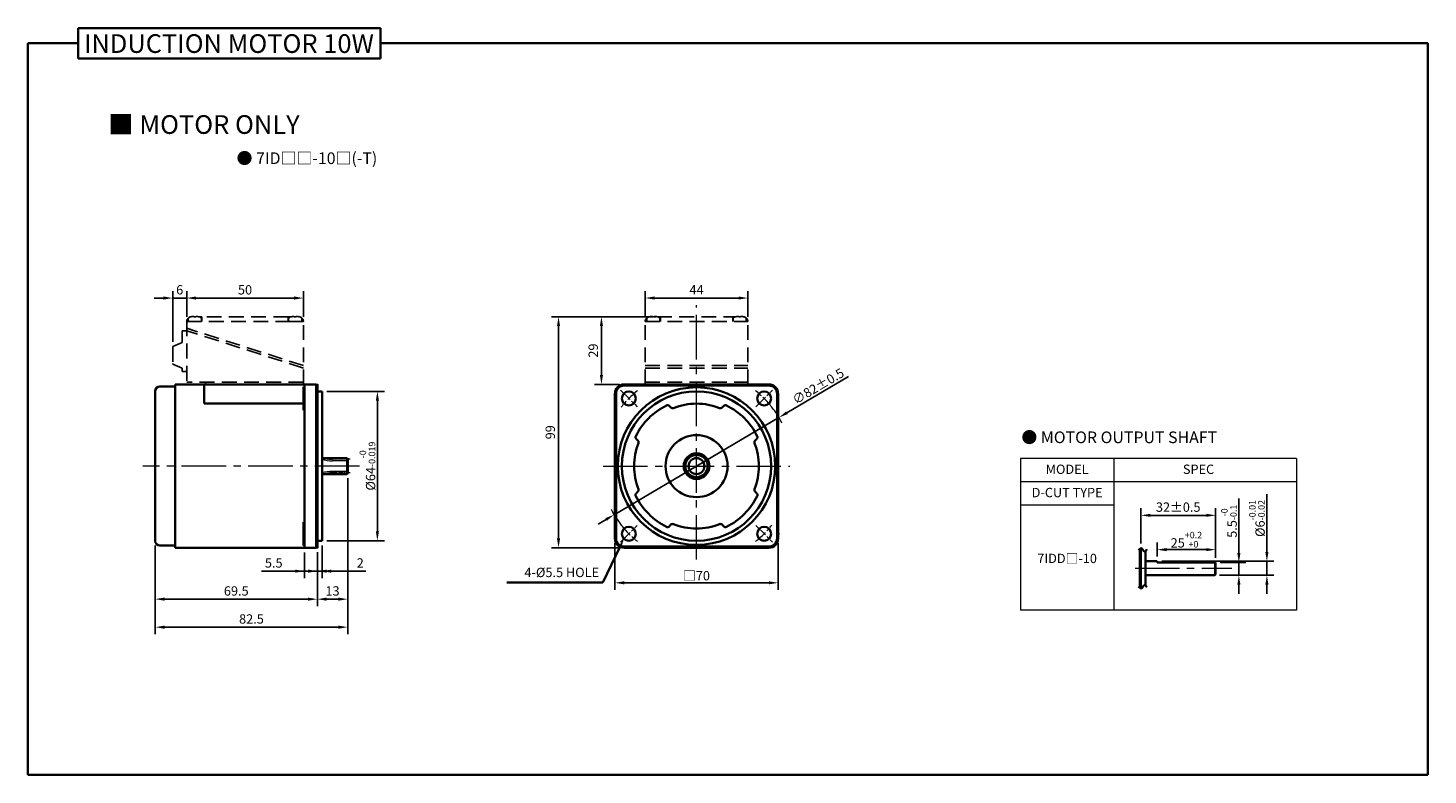
# Model space of a CAD drawing. Units: millimetres. Extents: x -1148 to -548, y -84 to 552.
# Drawn here: x -1148 to -548, y 232 to 552 of the extents above; entities that cross this region are included whole.
import ezdxf

# ---------------------------------------------------------------- set-up
doc = ezdxf.new("R2010")
doc.units = ezdxf.units.MM
doc.linetypes.add('CENTER2', pattern=[28.575, 19.05, -3.175, 3.175, -3.175])
doc.linetypes.add('HIDDEN2', pattern=[4.7625, 3.175, -1.5875])
for name, color, linetype, lineweight in [('DKM1_SOLIDLINE', 1, 'Continuous', 18), ('DKM2_OUTLINE', 3, 'Continuous', 35), ('DKM3_CENTER', 1, 'CENTER2', 18), ('DKM4_HIDDEN', 2, 'HIDDEN2', 25), ('DKM5_DIM_LINE', 1, 'Continuous', 18), ('DKM7_TEXT', 2, 'Continuous', 18)]:
    doc.layers.add(name, color=color, linetype=linetype, lineweight=lineweight)
doc.styles.get("Standard").update_dxf_attribs({"font": 'romans.shx', "bigfont": 'whgtxt.shx'})
doc.dimstyles.new('DKM-A2', dxfattribs={"dimtxt": 4, "dimasz": 4, "dimexe": 3, "dimexo": 2, "dimgap": 1, "dimtad": 1, "dimdsep": 46, "dimtxsty": 'Standard', "dimcen": 0, "dimclrd": 1, "dimclre": 1, "dimclrt": 2, "dimazin": 2, "dimtfac": 1, "dimtmove": 0, "dimatfit": 3, "dimfxl": 0, "dimarcsym": 0})

# ---------------------------------------------------------------- blocks, each defined once
blk = doc.blocks.new('*D117')
at = {"layer": 'Defpoints', "color": 0}
for p in [(-1030.23, 436.51), (-1080.23, 426.51), (-1030.23, 426.51)]:
    blk.add_point(p, dxfattribs=at)
at = {"layer": 'DKM5_DIM_LINE', "color": 1, "lineweight": -2}
for p, q in [((-1080.23, 428.51), (-1080.23, 439.51)), ((-1030.23, 428.51), (-1030.23, 439.51)), ((-1076.23, 436.51), (-1034.23, 436.51))]:
    blk.add_line(p, q, dxfattribs=at)
at = {"layer": 'DKM5_DIM_LINE', "color": 1}
for points in [[(-1076.23, 437.18), (-1076.23, 435.84), (-1080.23, 436.51)], [(-1034.23, 437.18), (-1034.23, 435.84), (-1030.23, 436.51)]]:
    blk.add_solid(points, dxfattribs=at)
at = {"layer": 'DKM5_DIM_LINE', "color": 2, "insert": (-1055.23, 439.51), "char_height": 4, "attachment_point": 5}
blk.add_mtext('50', dxfattribs=at)
blk = doc.blocks.new('*D128')
at = {"layer": 'Defpoints', "color": 0}
for p in [(-1086.23, 436.51), (-1080.23, 426.51), (-1086.23, 415.81)]:
    blk.add_point(p, dxfattribs=at)
at = {"layer": 'DKM5_DIM_LINE', "color": 1, "lineweight": -2}
for p, q in [((-1086.23, 417.81), (-1086.23, 439.51)), ((-1080.23, 428.51), (-1080.23, 439.51)), ((-1090.23, 436.51), (-1094.23, 436.51)), ((-1080.23, 436.51), (-1086.23, 436.51)), ((-1076.23, 436.51), (-1072.23, 436.51))]:
    blk.add_line(p, q, dxfattribs=at)
at = {"layer": 'DKM5_DIM_LINE', "color": 1}
for points in [[(-1090.23, 437.18), (-1090.23, 435.84), (-1086.23, 436.51)], [(-1076.23, 437.18), (-1076.23, 435.84), (-1080.23, 436.51)]]:
    blk.add_solid(points, dxfattribs=at)
at = {"layer": 'DKM5_DIM_LINE', "color": 2, "insert": (-1083.23, 439.51), "char_height": 4, "attachment_point": 5}
blk.add_mtext('6', dxfattribs=at)
blk = doc.blocks.new('*D118')
at = {"layer": 'Defpoints', "color": 0}
for p in [(-839.74, 436.51), (-883.74, 426.51), (-839.74, 426.51)]:
    blk.add_point(p, dxfattribs=at)
at = {"layer": 'DKM5_DIM_LINE', "color": 1, "lineweight": -2}
for p, q in [((-883.74, 428.51), (-883.74, 439.51)), ((-839.74, 428.51), (-839.74, 439.51)), ((-879.74, 436.51), (-843.74, 436.51))]:
    blk.add_line(p, q, dxfattribs=at)
at = {"layer": 'DKM5_DIM_LINE', "color": 1}
for points in [[(-879.74, 437.18), (-879.74, 435.84), (-883.74, 436.51)], [(-843.74, 437.18), (-843.74, 435.84), (-839.74, 436.51)]]:
    blk.add_solid(points, dxfattribs=at)
at = {"layer": 'DKM5_DIM_LINE', "color": 2, "insert": (-861.74, 439.51), "char_height": 4, "attachment_point": 5}
blk.add_mtext('44', dxfattribs=at)
blk = doc.blocks.new('*D119')
at = {"layer": 'Defpoints', "color": 0}
for p in [(-902.49, 428.51), (-877.24, 428.51), (-892.74, 399.51)]:
    blk.add_point(p, dxfattribs=at)
at = {"layer": 'DKM5_DIM_LINE', "color": 1, "lineweight": -2}
for p, q in [((-879.24, 428.51), (-905.49, 428.51)), ((-902.49, 403.51), (-902.49, 424.51)), ((-894.74, 399.51), (-905.49, 399.51))]:
    blk.add_line(p, q, dxfattribs=at)
at = {"layer": 'DKM5_DIM_LINE', "color": 1}
for points in [[(-903.15, 424.51), (-901.82, 424.51), (-902.49, 428.51)], [(-903.15, 403.51), (-901.82, 403.51), (-902.49, 399.51)]]:
    blk.add_solid(points, dxfattribs=at)
at = {"layer": 'DKM5_DIM_LINE', "color": 2, "insert": (-905.49, 414.01), "char_height": 4, "attachment_point": 5, "rotation": 90}
blk.add_mtext('29', dxfattribs=at)
blk = doc.blocks.new('*D120')
at = {"layer": 'Defpoints', "color": 0}
for p in [(-826.42, 385.33), (-897.05, 343.69)]:
    blk.add_point(p, dxfattribs=at)
at = {"layer": 'DKM5_DIM_LINE', "color": 1, "lineweight": -2}
for p, q in [((-796.64, 402.89), (-822.97, 387.36)), ((-897.05, 343.69), (-826.42, 385.33)), ((-900.5, 341.65), (-903.95, 339.62))]:
    blk.add_line(p, q, dxfattribs=at)
at = {"layer": 'DKM5_DIM_LINE', "color": 1}
for points in [[(-823.31, 387.94), (-822.63, 386.79), (-826.42, 385.33)], [(-900.84, 342.23), (-900.16, 341.08), (-897.05, 343.69)]]:
    blk.add_solid(points, dxfattribs=at)
at = {"layer": 'DKM5_DIM_LINE', "color": 2, "insert": (-809.6, 398.73), "char_height": 4, "attachment_point": 5, "rotation": 30.52288}
blk.add_mtext('∅82{\\Fromans|c129;%%P}0.5', dxfattribs=at)
blk = doc.blocks.new('*D121')
at = {"layer": 'Defpoints', "color": 0}
for p in [(-896.74, 333.51), (-826.74, 333.51), (-826.74, 314.51)]:
    blk.add_point(p, dxfattribs=at)
at = {"layer": 'DKM5_DIM_LINE', "color": 1, "lineweight": -2}
for p, q in [((-896.74, 331.51), (-896.74, 311.51)), ((-826.74, 331.51), (-826.74, 311.51)), ((-892.74, 314.51), (-830.74, 314.51))]:
    blk.add_line(p, q, dxfattribs=at)
at = {"layer": 'DKM5_DIM_LINE', "color": 1}
for points in [[(-892.74, 315.18), (-892.74, 313.84), (-896.74, 314.51)], [(-830.74, 315.18), (-830.74, 313.84), (-826.74, 314.51)]]:
    blk.add_solid(points, dxfattribs=at)
at = {"layer": 'DKM5_DIM_LINE', "color": 2, "insert": (-861.74, 317.55), "char_height": 4, "attachment_point": 5}
blk.add_mtext('{\\fGulimChe|b0|i0|c129|p49;□}70', dxfattribs=at)
blk = doc.blocks.new('*D122')
at = {"layer": 'Defpoints', "color": 0}
for p in [(-1029.73, 329.51), (-1024.23, 329.71), (-1029.73, 319.51)]:
    blk.add_point(p, dxfattribs=at)
at = {"layer": 'DKM5_DIM_LINE', "color": 1, "lineweight": -2}
for p, q in [((-1029.73, 327.51), (-1029.73, 316.51)), ((-1024.23, 327.71), (-1024.23, 316.51)), ((-1033.73, 319.51), (-1048.11, 319.51)), ((-1024.23, 319.51), (-1029.73, 319.51)), ((-1020.23, 319.51), (-1016.23, 319.51))]:
    blk.add_line(p, q, dxfattribs=at)
at = {"layer": 'DKM5_DIM_LINE', "color": 1}
for points in [[(-1033.73, 320.18), (-1033.73, 318.84), (-1029.73, 319.51)], [(-1020.23, 320.18), (-1020.23, 318.84), (-1024.23, 319.51)]]:
    blk.add_solid(points, dxfattribs=at)
at = {"layer": 'DKM5_DIM_LINE', "color": 2, "insert": (-1042.92, 322.51), "char_height": 4, "attachment_point": 5}
blk.add_mtext('5.5', dxfattribs=at)
blk = doc.blocks.new('*D123')
at = {"layer": 'Defpoints', "color": 0}
for p in [(-1022.23, 332.51), (-1024.23, 329.71), (-1022.23, 319.51)]:
    blk.add_point(p, dxfattribs=at)
at = {"layer": 'DKM5_DIM_LINE', "color": 1, "lineweight": -2}
for p, q in [((-1022.23, 330.51), (-1022.23, 316.51)), ((-1024.23, 327.71), (-1024.23, 316.51)), ((-1028.23, 319.51), (-1032.23, 319.51)), ((-1024.23, 319.51), (-1022.23, 319.51)), ((-1018.23, 319.51), (-1003.51, 319.51))]:
    blk.add_line(p, q, dxfattribs=at)
at = {"layer": 'DKM5_DIM_LINE', "color": 1}
for points in [[(-1028.23, 320.18), (-1028.23, 318.84), (-1024.23, 319.51)], [(-1018.23, 320.18), (-1018.23, 318.84), (-1022.23, 319.51)]]:
    blk.add_solid(points, dxfattribs=at)
at = {"layer": 'DKM5_DIM_LINE', "color": 2, "insert": (-1005.85, 322.51), "char_height": 4, "attachment_point": 5}
blk.add_mtext('2', dxfattribs=at)
blk = doc.blocks.new('*D124')
at = {"layer": 'Defpoints', "color": 0}
for p in [(-1093.73, 332.46), (-1024.23, 329.71), (-1093.73, 307.51)]:
    blk.add_point(p, dxfattribs=at)
at = {"layer": 'DKM5_DIM_LINE', "color": 1, "lineweight": -2}
for p, q in [((-1093.73, 330.46), (-1093.73, 304.51)), ((-1024.23, 327.71), (-1024.23, 304.51)), ((-1028.23, 307.51), (-1089.73, 307.51))]:
    blk.add_line(p, q, dxfattribs=at)
at = {"layer": 'DKM5_DIM_LINE', "color": 1}
for points in [[(-1089.73, 308.18), (-1089.73, 306.84), (-1093.73, 307.51)], [(-1028.23, 308.18), (-1028.23, 306.84), (-1024.23, 307.51)]]:
    blk.add_solid(points, dxfattribs=at)
at = {"layer": 'DKM5_DIM_LINE', "color": 2, "insert": (-1058.98, 310.51), "char_height": 4, "attachment_point": 5}
blk.add_mtext('69.5', dxfattribs=at)
blk = doc.blocks.new('*D125')
at = {"layer": 'Defpoints', "color": 0}
for p in [(-1011.23, 361.41), (-1024.23, 329.71), (-1011.23, 307.51)]:
    blk.add_point(p, dxfattribs=at)
at = {"layer": 'DKM5_DIM_LINE', "color": 1, "lineweight": -2}
for p, q in [((-1011.23, 359.41), (-1011.23, 304.51)), ((-1024.23, 327.71), (-1024.23, 304.51)), ((-1020.23, 307.51), (-1015.23, 307.51))]:
    blk.add_line(p, q, dxfattribs=at)
at = {"layer": 'DKM5_DIM_LINE', "color": 1}
for points in [[(-1020.23, 308.18), (-1020.23, 306.84), (-1024.23, 307.51)], [(-1015.23, 308.18), (-1015.23, 306.84), (-1011.23, 307.51)]]:
    blk.add_solid(points, dxfattribs=at)
at = {"layer": 'DKM5_DIM_LINE', "color": 2, "insert": (-1017.73, 310.51), "char_height": 4, "attachment_point": 5}
blk.add_mtext('13', dxfattribs=at)
blk = doc.blocks.new('*D126')
at = {"layer": 'Defpoints', "color": 0}
for p in [(-1011.23, 361.41), (-1093.73, 332.46), (-1011.23, 295.51)]:
    blk.add_point(p, dxfattribs=at)
at = {"layer": 'DKM5_DIM_LINE', "color": 1, "lineweight": -2}
for p, q in [((-1011.23, 359.41), (-1011.23, 292.51)), ((-1093.73, 330.46), (-1093.73, 292.51)), ((-1089.73, 295.51), (-1015.23, 295.51))]:
    blk.add_line(p, q, dxfattribs=at)
at = {"layer": 'DKM5_DIM_LINE', "color": 1}
for points in [[(-1089.73, 296.18), (-1089.73, 294.84), (-1093.73, 295.51)], [(-1015.23, 296.18), (-1015.23, 294.84), (-1011.23, 295.51)]]:
    blk.add_solid(points, dxfattribs=at)
at = {"layer": 'DKM5_DIM_LINE', "color": 2, "insert": (-1052.48, 298.51), "char_height": 4, "attachment_point": 5}
blk.add_mtext('82.5', dxfattribs=at)
blk = doc.blocks.new('*D127')
at = {"layer": 'Defpoints', "color": 0}
for p in [(-1022.23, 396.51), (-998.51, 396.51), (-1022.23, 332.51)]:
    blk.add_point(p, dxfattribs=at)
at = {"layer": 'DKM5_DIM_LINE', "color": 1, "lineweight": -2}
for p, q in [((-1020.23, 396.51), (-995.51, 396.51)), ((-998.51, 336.51), (-998.51, 392.51)), ((-1020.23, 332.51), (-995.51, 332.51))]:
    blk.add_line(p, q, dxfattribs=at)
at = {"layer": 'DKM5_DIM_LINE', "color": 1}
for points in [[(-999.17, 392.51), (-997.84, 392.51), (-998.51, 396.51)], [(-999.17, 336.51), (-997.84, 336.51), (-998.51, 332.51)]]:
    blk.add_solid(points, dxfattribs=at)
at = {"layer": 'DKM5_DIM_LINE', "color": 2, "insert": (-1002.77, 364.51), "char_height": 4, "attachment_point": 5, "rotation": 90}
blk.add_mtext('%%C64{\\H0.7x;\\S-0^ -0.019;}', dxfattribs=at)
blk = doc.blocks.new('*D129')
at = {"layer": 'Defpoints', "color": 0}
for p in [(-639.29, 323.22), (-629.29, 323.22), (-639.59, 317.72)]:
    blk.add_point(p, dxfattribs=at)
at = {"layer": 'DKM5_DIM_LINE', "color": 1, "lineweight": -2}
for p, q in [((-629.29, 327.22), (-629.29, 350.58)), ((-637.29, 323.22), (-626.29, 323.22)), ((-629.29, 317.72), (-629.29, 323.22)), ((-637.59, 317.72), (-626.29, 317.72)), ((-629.29, 313.72), (-629.29, 309.72))]:
    blk.add_line(p, q, dxfattribs=at)
at = {"layer": 'DKM5_DIM_LINE', "color": 1}
for points in [[(-629.96, 327.22), (-628.63, 327.22), (-629.29, 323.22)], [(-629.96, 313.72), (-628.63, 313.72), (-629.29, 317.72)]]:
    blk.add_solid(points, dxfattribs=at)
at = {"layer": 'DKM5_DIM_LINE', "color": 2, "insert": (-633.56, 340.9), "char_height": 4, "attachment_point": 5, "rotation": 90}
blk.add_mtext('5.5{\\H0.7x;\\S-0^ -0.1;}', dxfattribs=at)
blk = doc.blocks.new('*D130')
at = {"layer": 'Defpoints', "color": 0}
for p in [(-664.29, 323.72), (-617.29, 323.72), (-639.59, 317.72)]:
    blk.add_point(p, dxfattribs=at)
at = {"layer": 'DKM5_DIM_LINE', "color": 1, "lineweight": -2}
for p, q in [((-617.29, 327.72), (-617.29, 352.45)), ((-662.29, 323.72), (-614.29, 323.72)), ((-617.29, 317.72), (-617.29, 323.72)), ((-637.59, 317.72), (-614.29, 317.72)), ((-617.29, 313.72), (-617.29, 309.72))]:
    blk.add_line(p, q, dxfattribs=at)
at = {"layer": 'DKM5_DIM_LINE', "color": 1}
for points in [[(-617.96, 327.72), (-616.63, 327.72), (-617.29, 323.72)], [(-617.96, 313.72), (-616.63, 313.72), (-617.29, 317.72)]]:
    blk.add_solid(points, dxfattribs=at)
at = {"layer": 'DKM5_DIM_LINE', "color": 2, "insert": (-621.56, 342.08), "char_height": 4, "attachment_point": 5, "rotation": 90}
blk.add_mtext('%%C6{\\H0.7x;\\S-0.01^ -0.02;}', dxfattribs=at)
blk = doc.blocks.new('*D131')
at = {"layer": 'Defpoints', "color": 0}
for p in [(-639.29, 328.72), (-664.29, 323.72), (-639.29, 323.22)]:
    blk.add_point(p, dxfattribs=at)
at = {"layer": 'DKM5_DIM_LINE', "color": 1, "lineweight": -2}
for p, q in [((-664.29, 325.72), (-664.29, 331.72)), ((-639.29, 325.22), (-639.29, 331.72)), ((-660.29, 328.72), (-643.29, 328.72))]:
    blk.add_line(p, q, dxfattribs=at)
at = {"layer": 'DKM5_DIM_LINE', "color": 1}
for points in [[(-660.29, 329.39), (-660.29, 328.06), (-664.29, 328.72)], [(-643.29, 329.39), (-643.29, 328.06), (-639.29, 328.72)]]:
    blk.add_solid(points, dxfattribs=at)
at = {"layer": 'DKM5_DIM_LINE', "color": 2, "insert": (-651.79, 332.99), "char_height": 4, "attachment_point": 5}
blk.add_mtext('25{\\H0.7x;\\S+0.2^ +0;}', dxfattribs=at)
blk = doc.blocks.new('*D132')
at = {"layer": 'Defpoints', "color": 0}
for p in [(-671.29, 343.42), (-671.29, 329.35), (-639.29, 323.22)]:
    blk.add_point(p, dxfattribs=at)
at = {"layer": 'DKM2_OUTLINE', "color": 1, "lineweight": -2}
for p, q in [((-671.29, 331.35), (-671.29, 346.42)), ((-643.29, 343.42), (-667.29, 343.42)), ((-639.29, 325.22), (-639.29, 346.42))]:
    blk.add_line(p, q, dxfattribs=at)
at = {"layer": 'DKM2_OUTLINE', "color": 1}
for points in [[(-667.29, 344.09), (-667.29, 342.76), (-671.29, 343.42)], [(-643.29, 344.09), (-643.29, 342.76), (-639.29, 343.42)]]:
    blk.add_solid(points, dxfattribs=at)
at = {"layer": 'DKM2_OUTLINE', "color": 2, "insert": (-655.29, 346.42), "char_height": 4, "attachment_point": 5}
blk.add_mtext('32%%P0.5', dxfattribs=at)
blk = doc.blocks.new('*D145')
at = {"layer": 'Defpoints', "color": 0}
for p in [(-877.24, 428.51), (-920.88, 329.51), (-892.74, 329.51)]:
    blk.add_point(p, dxfattribs=at)
at = {"layer": 'DKM2_OUTLINE', "color": 1, "lineweight": -2}
for p, q in [((-879.24, 428.51), (-923.88, 428.51)), ((-920.88, 424.51), (-920.88, 333.51)), ((-894.74, 329.51), (-923.88, 329.51))]:
    blk.add_line(p, q, dxfattribs=at)
at = {"layer": 'DKM2_OUTLINE', "color": 1}
for points in [[(-921.54, 424.51), (-920.21, 424.51), (-920.88, 428.51)], [(-921.54, 333.51), (-920.21, 333.51), (-920.88, 329.51)]]:
    blk.add_solid(points, dxfattribs=at)
at = {"layer": 'DKM2_OUTLINE', "color": 2, "insert": (-923.88, 379.01), "char_height": 4, "attachment_point": 5, "rotation": 90}
blk.add_mtext('99', dxfattribs=at)

msp = doc.modelspace()

# ---------------------------------------------------------------- linework, layer by layer
at = {"layer": 'DKM1_SOLIDLINE', "ltscale": 0.1}
for p, q in [((-1011.229, 366.792), (-1017.729, 366.792)), ((-1011.229, 362.228), (-1017.729, 362.228))]:
    msp.add_line(p, q, dxfattribs=at)
at = {"layer": 'DKM1_SOLIDLINE'}
for p, q in [((-1011.529, 361.11), (-1011.529, 367.91)), ((-639.594, 323.223), (-639.594, 318.223)), ((-639.594, 317.723), (-639.594, 323.223))]:
    msp.add_line(p, q, dxfattribs=at)
at = {"layer": 'DKM1_SOLIDLINE', "ltscale": 0.1}
for centre, start, end in [((-1017.729, 382.792), 253.665177, 270), ((-1017.729, 346.228), 90, 106.334823)]:
    msp.add_arc(centre, 16, start, end, dxfattribs=at)
at = {"layer": 'DKM2_OUTLINE'}
for p, q in [((-1126.814, 552.19), (-1126.814, 539.08)), ((-1126.814, 552.19), (-997.159, 552.19)), ((-997.159, 539.08), (-997.159, 552.19)), ((-1148.243, 545.635), (-1148.243, 232.184)), ((-1148.243, 545.635), (-1126.814, 545.635)), ((-997.159, 545.635), (-548.243, 545.635)), ((-548.243, 545.635), (-548.243, 232.184)), ((-1126.814, 539.08), (-997.159, 539.08)), ((-1093.729, 396.56), (-1093.729, 332.46)), ((-1085.229, 398.56), (-1091.729, 398.56)), ((-1024.729, 399.51), (-1085.229, 399.51)), ((-1024.729, 399.51), (-1085.229, 399.51)), ((-1085.229, 399.51), (-1085.229, 398.56)), ((-1085.229, 398.56), (-1085.229, 364.51)), ((-1072.729, 399.51), (-1072.729, 391.291)), ((-1072.729, 391.291), (-1072.729, 399.31)), ((-1040.329, 399.51), (-1072.229, 399.51)), ((-1041.229, 399.51), (-1031.229, 399.51)), ((-1040.329, 399.51), (-1030.229, 399.51)), ((-1030.229, 398.51), (-1030.229, 388.51)), ((-1029.729, 398.51), (-1030.229, 398.51)), ((-1029.729, 364.51), (-1029.729, 399.51)), ((-1024.729, 364.51), (-1024.729, 399.51)), ((-1024.229, 399.31), (-1024.729, 399.31)), ((-1024.229, 399.31), (-1024.729, 399.31)), ((-1024.229, 364.51), (-1024.229, 399.31)), ((-1022.229, 396.51), (-1024.229, 396.51)), ((-1022.229, 364.51), (-1022.229, 396.51)), ((-892.736, 399.51), (-889.236, 399.51)), ((-892.736, 399.01), (-889.236, 399.01)), ((-889.236, 399.51), (-861.736, 399.51)), ((-889.236, 399.01), (-861.736, 399.01)), ((-834.236, 399.51), (-861.736, 399.51)), ((-834.236, 399.01), (-861.736, 399.01)), ((-830.736, 399.51), (-834.236, 399.51)), ((-830.736, 399.01), (-834.236, 399.01)), ((-1072.729, 391.291), (-1030.229, 391.291)), ((-896.736, 333.51), (-896.736, 395.51)), ((-896.236, 333.51), (-896.236, 395.51)), ((-872.679, 389.596), (-873.413, 390.329)), ((-850.792, 389.596), (-850.058, 390.329)), ((-827.236, 333.51), (-827.236, 395.51)), ((-826.736, 333.51), (-826.736, 395.51)), ((-1029.729, 388.51), (-1030.229, 388.51)), ((-886.821, 375.453), (-887.555, 376.187)), ((-836.65, 375.453), (-835.916, 376.187)), ((-1022.229, 367.91), (-1011.529, 367.91)), ((-1011.529, 367.91), (-1011.229, 367.61)), ((-1011.229, 367.61), (-1011.229, 361.41)), ((-1085.229, 330.46), (-1085.229, 364.51)), ((-1029.729, 364.51), (-1029.729, 329.51)), ((-1024.729, 364.51), (-1024.729, 329.51)), ((-1024.229, 364.51), (-1024.229, 329.71)), ((-1022.229, 364.51), (-1022.229, 332.51)), ((-1022.229, 361.11), (-1011.529, 361.11)), ((-1011.529, 361.11), (-1011.229, 361.41)), ((-886.821, 353.566), (-887.555, 352.832)), ((-836.65, 353.566), (-835.916, 352.832)), ((-1030.229, 330.51), (-1030.229, 340.51)), ((-1029.729, 340.51), (-1030.229, 340.51)), ((-872.679, 339.424), (-873.413, 338.69)), ((-850.792, 339.424), (-850.058, 338.69)), ((-1085.229, 330.46), (-1091.729, 330.46)), ((-1085.229, 329.51), (-1085.229, 330.46)), ((-1029.729, 330.51), (-1030.229, 330.51)), ((-1022.229, 332.51), (-1024.229, 332.51)), ((-861.736, 330.01), (-892.736, 330.01)), ((-861.736, 330.01), (-830.736, 330.01)), ((-1024.729, 329.51), (-1085.229, 329.51)), ((-1024.729, 329.51), (-1085.229, 329.51)), ((-1024.229, 329.71), (-1024.729, 329.71)), ((-861.736, 329.51), (-892.736, 329.51)), ((-861.736, 329.51), (-830.736, 329.51)), ((-671.794, 328.988), (-671.794, 312.457)), ((-671.294, 329.351), (-671.294, 312.094)), ((-669.294, 313.35), (-669.294, 328.095)), ((-669.294, 316.723), (-669.294, 324.723)), ((-664.294, 323.723), (-669.294, 323.723)), ((-664.294, 323.223), (-664.294, 323.723)), ((-654.294, 323.223), (-664.294, 323.223)), ((-654.294, 323.223), (-639.294, 323.223)), ((-639.594, 317.723), (-639.294, 318.023)), ((-639.294, 318.223), (-639.294, 323.223)), ((-639.294, 323.223), (-639.294, 318.023)), ((-669.294, 317.723), (-639.594, 317.723)), ((-1148.243, 232.184), (-548.243, 232.184))]:
    msp.add_line(p, q, dxfattribs=at)
at = {"layer": 'DKM2_OUTLINE', "color": 1}
for p, q in [((-894.584, 329.793), (-901.89, 314.626)), ((-901.89, 314.626), (-942.96, 314.626))]:
    msp.add_line(p, q, dxfattribs=at)
at = {"layer": 'DKM2_OUTLINE'}
for centre, radius in [((-890.727, 393.501), 3), ((-832.744, 393.501), 3), ((-861.736, 364.51), 3.4), ((-890.727, 335.518), 3), ((-832.744, 335.518), 3)]:
    msp.add_circle(centre, radius, dxfattribs=at)
for centre, radius, start, end in [((-1091.729, 396.56), 2, 90, 180), ((-892.736, 395.51), 4, 90, 180), ((-892.736, 395.51), 3.5, 90, 180), ((-861.736, 364.51), 33.75, 90, 270), ((-861.736, 364.51), 32, 90, 270), ((-861.736, 364.51), 33.75, 270, 90), ((-861.736, 364.51), 32, 270, 90), ((-830.736, 395.51), 4, 0, 90), ((-830.736, 395.51), 3.5, 0, 90), ((-861.736, 364.51), 29, 116.250659, 153.749341), ((-874.12, 389.622), 1, 45, 116.250659), ((-861.736, 364.51), 26.75, 90, 111.646908), ((-861.736, 364.51), 26.75, 68.353092, 90), ((-849.351, 389.622), 1, 63.749341, 135), ((-861.736, 364.51), 29, 26.250659, 63.749341), ((-871.972, 390.303), 1, 225, 291.646908), ((-851.499, 390.303), 1, 248.353092, 315), ((-861.736, 364.51), 26.75, 158.353092, 180), ((-886.848, 376.894), 1, 153.749341, 225), ((-887.529, 374.746), 1, 338.353092, 45), ((-861.736, 364.51), 13.282, 90, 180), ((-861.736, 364.51), 13.282, 0, 90), ((-835.943, 374.746), 1, 135, 201.646908), ((-861.736, 364.51), 26.75, 0, 21.646908), ((-836.623, 376.894), 1, 315, 26.250659), ((-861.736, 364.51), 5.5, 90, 180), ((-861.736, 364.51), 4.75, 90, 270), ((-861.736, 364.51), 5.5, 0, 90), ((-861.736, 364.51), 4.75, 270, 90), ((-861.736, 364.51), 26.75, 180, 201.646908), ((-861.736, 364.51), 13.282, 180, 270), ((-861.736, 364.51), 5.5, 180, 270), ((-861.736, 364.51), 13.282, 270, 0), ((-861.736, 364.51), 5.5, 270, 0), ((-861.736, 364.51), 26.75, 338.353092, 0), ((-887.529, 354.273), 1, 315, 21.646908), ((-835.943, 354.273), 1, 158.353092, 225), ((-886.848, 352.125), 1, 135, 206.250659), ((-861.736, 364.51), 29, 206.250659, 243.749341), ((-861.736, 364.51), 29, 296.250659, 333.749341), ((-836.623, 352.125), 1, 333.749341, 45), ((-874.12, 339.397), 1, 243.749341, 315), ((-871.972, 338.717), 1, 68.353092, 135), ((-861.736, 364.51), 26.75, 248.353092, 270), ((-861.736, 364.51), 26.75, 270, 291.646908), ((-851.499, 338.717), 1, 45, 111.646908), ((-849.351, 339.397), 1, 225, 296.250659), ((-1091.729, 332.46), 2, 180, 270), ((-892.736, 333.51), 4, 180, 270), ((-892.736, 333.51), 3.5, 180, 270), ((-830.736, 333.51), 4, 270, 0), ((-830.736, 333.51), 3.5, 270, 0)]:
    msp.add_arc(centre, radius, start, end, dxfattribs=at)
for points in [[(-672.294, 328.458), (-671.551, 329.289), (-670.878, 329.714), (-669.847, 327.259), (-669.127, 328.211), (-668.794, 328.86)], [(-672.294, 312.988), (-671.551, 312.157), (-670.878, 311.732), (-669.847, 314.186), (-669.127, 313.235), (-668.794, 312.586)]]:
    msp.add_open_spline(points, degree=3, knots=[1.1376223, 1.1376223, 1.1376223, 1.1376223, 2.1909835, 4.0608768, 5.7182141, 5.7182141, 5.7182141, 5.7182141], dxfattribs=at)
for p in [(-1024.229, 399.31), (-1024.229, 399.31), (-1024.229, 398.01), (-1024.229, 398.01), (-1024.229, 395.315), (-1024.229, 333.705), (-1024.229, 331.01), (-1024.229, 331.01), (-896.736, 335.518), (-826.736, 335.518), (-1024.229, 329.71)]:
    msp.add_point(p, dxfattribs=at)
at = {"layer": 'DKM2_OUTLINE', "color": 1}
msp.add_solid([(-895.185, 330.083), (-893.983, 329.504), (-892.848, 333.397)], dxfattribs=at)
at = {"layer": 'DKM3_CENTER'}
for p, q in [((-861.736, 324.51), (-861.736, 433.51)), ((-1006.229, 364.51), (-1099.025, 364.51)), ((-901.736, 364.51), (-821.736, 364.51)), ((-673.794, 320.723), (-632.294, 320.723))]:
    msp.add_line(p, q, dxfattribs=at)
at = {"layer": 'DKM3_CENTER', "ltscale": 0.3}
for p, q in [((-894.263, 397.037), (-887.191, 389.966)), ((-836.28, 389.966), (-829.209, 397.037)), ((-894.263, 331.983), (-887.191, 339.054)), ((-836.28, 339.054), (-829.209, 331.983))]:
    msp.add_line(p, q, dxfattribs=at)
at = {"layer": 'DKM3_CENTER', "ltscale": 0.1}
for p, q in [((-1010.229, 367.415), (-1017.729, 367.415)), ((-1010.229, 361.605), (-1017.729, 361.605))]:
    msp.add_line(p, q, dxfattribs=at)
at = {"layer": 'DKM3_CENTER', "ltscale": 0.3}
for start, end in [(128.008373, 141.991627), (38.008373, 51.991627), (218.008373, 231.991627), (308.008373, 321.991627)]:
    msp.add_arc((-861.736, 364.51), 41, start, end, dxfattribs=at)
at = {"layer": 'DKM3_CENTER', "ltscale": 0.1}
for centre, start, end in [((-1017.729, 383.415), 253.665177, 270), ((-1017.729, 345.605), 90, 106.334823)]:
    msp.add_arc(centre, 16, start, end, dxfattribs=at)
at = {"layer": 'DKM4_HIDDEN', "ltscale": 2}
for p, q in [((-1080.229, 426.51), (-1080.229, 400.51)), ((-1080.229, 426.51), (-1036.729, 426.51)), ((-1079.528, 426.669), (-1079.564, 427.443)), ((-1077.114, 428.629), (-1077.48, 428.629)), ((-1077.114, 428.482), (-1077.114, 428.629)), ((-1075.978, 428.629), (-1076.344, 428.629)), ((-1076.344, 428.629), (-1076.344, 428.482)), ((-1075.171, 428.51), (-1073.729, 428.51)), ((-1073.894, 427.443), (-1073.93, 426.669)), ((-1036.729, 428.51), (-1073.729, 428.51)), ((-1073.729, 428.51), (-1073.729, 426.51)), ((-1036.729, 426.51), (-1036.729, 428.51)), ((-1036.729, 428.51), (-1035.287, 428.51)), ((-1032.229, 426.51), (-1036.729, 426.51)), ((-1036.528, 426.669), (-1036.564, 427.443)), ((-1034.114, 428.629), (-1034.48, 428.629)), ((-1034.114, 428.482), (-1034.114, 428.629)), ((-1032.978, 428.629), (-1033.344, 428.629)), ((-1033.344, 428.629), (-1033.344, 428.482)), ((-1032.229, 426.51), (-1030.229, 426.51)), ((-1030.894, 427.443), (-1030.93, 426.669)), ((-1030.229, 399.51), (-1030.229, 426.51)), ((-883.736, 399.51), (-883.736, 426.51)), ((-883.736, 426.51), (-839.736, 426.51)), ((-883.071, 427.443), (-883.035, 426.669)), ((-880.986, 428.629), (-880.621, 428.629)), ((-880.621, 428.629), (-880.621, 428.482)), ((-879.851, 428.482), (-879.851, 428.629)), ((-879.851, 428.629), (-879.485, 428.629)), ((-878.678, 428.51), (-844.793, 428.51)), ((-877.437, 426.669), (-877.401, 427.443)), ((-877.236, 426.51), (-877.236, 428.51)), ((-846.236, 426.51), (-846.236, 428.51)), ((-846.035, 426.669), (-846.071, 427.443)), ((-843.621, 428.629), (-843.986, 428.629)), ((-843.621, 428.482), (-843.621, 428.629)), ((-842.851, 428.629), (-842.851, 428.482)), ((-842.485, 428.629), (-842.851, 428.629)), ((-840.401, 427.443), (-840.437, 426.669)), ((-839.736, 399.51), (-839.736, 426.51)), ((-1082.229, 417.51), (-1082.229, 422.51)), ((-1080.229, 422.51), (-1082.229, 422.51)), ((-1030.229, 407.56), (-1080.229, 423.56)), ((-1078.229, 422.92), (-1080.229, 423.56)), ((-1030.229, 406.51), (-1080.229, 422.51)), ((-1086.229, 415.81), (-1082.229, 417.51)), ((-1086.229, 415.51), (-1086.229, 415.81)), ((-1086.229, 415.51), (-1086.229, 408.51)), ((-1086.229, 408.21), (-1086.229, 408.51)), ((-1082.229, 406.51), (-1086.229, 408.21)), ((-1082.229, 405.01), (-1082.229, 406.51)), ((-1082.229, 405.01), (-1080.229, 405.01)), ((-1080.229, 405.01), (-1080.229, 406.51)), ((-883.736, 407.56), (-839.736, 407.56)), ((-883.736, 406.51), (-839.736, 406.51)), ((-1030.229, 400.51), (-1080.229, 400.51)), ((-1072.229, 399.51), (-1072.229, 400.51)), ((-883.736, 400.51), (-839.736, 400.51))]:
    msp.add_line(p, q, dxfattribs=at)
for centre, radius, start, end in [((-1078.229, 426.51), 2, 91.811967, 180), ((-1078.485, 427.348), 1.083, 105.88085, 175), ((-1079.362, 426.676), 0.167, 182.662901, 270), ((-1076.729, 421.176), 7.5, 102.768055, 105.88085), ((-1076.2, 417.157), 11.543, 96.366472, 100.920732), ((-1076.729, 420.351), 8.14, 87.288934, 92.711066), ((-1077.258, 417.157), 11.543, 79.079268, 83.633528), ((-1076.729, 421.176), 7.5, 74.11915, 77.231945), ((-1074.973, 427.348), 1.083, 5, 74.11915), ((-1074.096, 426.676), 0.167, 270, 357.337099), ((-1035.485, 427.348), 1.083, 105.88085, 175), ((-1036.362, 426.676), 0.167, 182.662901, 270), ((-1033.729, 421.176), 7.5, 102.768055, 105.88085), ((-1033.2, 417.157), 11.543, 96.366472, 100.920732), ((-1033.729, 420.351), 8.14, 87.288934, 92.711066), ((-1034.258, 417.157), 11.543, 79.079268, 83.633528), ((-1032.229, 426.51), 2, 0, 88.188033), ((-1033.729, 421.176), 7.5, 74.11915, 77.231945), ((-1031.973, 427.348), 1.083, 5, 74.11915), ((-1031.096, 426.676), 0.167, 270, 357.337099), ((-881.736, 426.51), 2, 90, 180), ((-881.991, 427.348), 1.083, 105.88085, 175), ((-882.868, 426.676), 0.167, 182.662901, 270), ((-880.236, 421.176), 7.5, 102.768055, 105.88085), ((-879.706, 417.157), 11.543, 96.366472, 100.920732), ((-880.236, 420.351), 8.14, 87.288934, 92.711066), ((-880.765, 417.157), 11.543, 79.079268, 83.633528), ((-880.236, 421.176), 7.5, 74.11915, 77.231945), ((-878.48, 427.348), 1.083, 5, 74.11915), ((-877.603, 426.676), 0.167, 270, 357.337099), ((-844.991, 427.348), 1.083, 105.88085, 175), ((-845.868, 426.676), 0.167, 182.662901, 270), ((-843.236, 421.176), 7.5, 102.768055, 105.88085), ((-842.706, 417.157), 11.543, 96.366472, 100.920732), ((-843.236, 420.351), 8.14, 87.288934, 92.711066), ((-843.765, 417.157), 11.543, 79.079268, 83.633528), ((-841.736, 426.51), 2, 0, 90), ((-843.236, 421.176), 7.5, 74.11915, 77.231945), ((-841.48, 427.348), 1.083, 5, 74.11915), ((-840.603, 426.676), 0.167, 270, 357.337099)]:
    msp.add_arc(centre, radius, start, end, dxfattribs=at)
at = {"layer": 'DKM5_DIM_LINE'}
for p, q in [((-604.67, 367.72), (-722.906, 367.72)), ((-722.906, 367.72), (-722.906, 302.817)), ((-682.906, 367.72), (-682.906, 302.817)), ((-604.67, 367.72), (-604.67, 302.817)), ((-604.67, 357.72), (-722.906, 357.72)), ((-682.906, 347.72), (-722.906, 347.72)), ((-604.67, 302.817), (-722.906, 302.817))]:
    msp.add_line(p, q, dxfattribs=at)
for start, end in [(26.756071, 38.008373), (206.756071, 218.008373)]:
    msp.add_arc((-861.736, 364.51), 41, start, end, dxfattribs=at)

# ---------------------------------------------------------------- texts
at = {"layer": 'DKM2_OUTLINE', "color": 2, "insert": (-903.503, 315.71), "char_height": 4, "attachment_point": 9}
msp.add_mtext('4-%%C5.5 HOLE', dxfattribs=at)
at = {"layer": 'DKM7_TEXT', "attachment_point": 5}
for s, insert, char_height, width in [('{\\fGulim|b1|i0|c129|p50;INDUCTION MOTOR 10W}', (-1062.13, 545.519), 8, 168.57431), ('{\\fGulim|b1|i0|c129|p50;■ MOTOR ONLY}', (-1072.833, 510.836), 8, 168.57431), ('{\\fGulim|b1|i0|c129|p50;● 7ID□□-10□(-T)}', (-1028.702, 496.412), 5, 168.57431), ('{\\fGulim|b1|i0|c129|p50;● MOTOR OUTPUT SHAFT}', (-680.554, 376.848), 5, 168.57431), ('MODEL', (-702.906, 362.637), 4, 40), ('SPEC', (-646.582, 362.637), 4, 40), ('D-CUT TYPE', (-702.906, 352.666), 4, 40), ('7IDD{\\fGulim|b0|i0|c129|p50;□}-10', (-702.906, 324.971), 4, 40)]:
    msp.add_mtext(s, dxfattribs=dict(at, insert=insert, char_height=char_height, width=width))

# ---------------------------------------------------------------- dimensions: what is measured, and where the dimension line sits
at = {"layer": 'DKM2_OUTLINE'}
dim = msp.add_linear_dim(base=(-920.875, 329.51), p1=(-877.236, 428.51), p2=(-892.736, 329.51), angle=90, dimstyle='DKM-A2', dxfattribs=at)
dim.commit()
dim.dimension.update_dxf_attribs({"geometry": '*D145', "text_midpoint": (-923.875, 379.01)})
dim = msp.add_linear_dim(base=(-671.294, 343.423), p1=(-639.294, 323.223), p2=(-671.294, 329.351), text='<>%%P0.5', dimstyle='DKM-A2', dxfattribs=at)
dim.commit()
dim.dimension.update_dxf_attribs({"geometry": '*D132', "text_midpoint": (-655.294, 346.423)})
at = {"layer": 'DKM5_DIM_LINE'}
for base, p1, p2, picture, middle in [((-1086.229, 436.51), (-1080.229, 426.51), (-1086.229, 415.81), '*D128', (-1083.229, 439.51)), ((-1030.229, 436.51), (-1080.229, 426.51), (-1030.229, 426.51), '*D117', (-1055.229, 439.51)), ((-839.736, 436.51), (-883.736, 426.51), (-839.736, 426.51), '*D118', (-861.736, 439.51)), ((-1011.229, 295.51), (-1093.729, 332.46), (-1011.229, 361.41), '*D126', (-1052.479, 298.51)), ((-1011.229, 307.51), (-1024.229, 329.71), (-1011.229, 361.41), '*D125', (-1017.729, 310.51)), ((-1093.729, 307.51), (-1024.229, 329.71), (-1093.729, 332.46), '*D124', (-1058.979, 310.51)), ((-1029.729, 319.51), (-1024.229, 329.71), (-1029.729, 329.51), '*D122', (-1042.92, 322.51))]:
    dim = msp.add_linear_dim(base=base, p1=p1, p2=p2, dimstyle='DKM-A2', dxfattribs=at)
    dim.commit()
    dim.dimension.update_dxf_attribs({"geometry": picture, "text_midpoint": middle})
dim = msp.add_linear_dim(base=(-902.486, 428.51), p1=(-892.736, 399.51), p2=(-877.236, 428.51), angle=90, dimstyle='DKM-A2', dxfattribs=at)
dim.commit()
dim.dimension.update_dxf_attribs({"geometry": '*D119', "text_midpoint": (-902.486, 414.01), "dimtype": 160})
dim = msp.add_diameter_dim_2p(p1=(-897.054, 343.687), p2=(-826.417, 385.333), text='<>{\\Fromans|c129;%%P}0.5', dimstyle='DKM-A2', dxfattribs=at)
dim.commit()
dim.dimension.update_dxf_attribs({"geometry": '*D120', "text_midpoint": (-809.605, 398.728)})
for base, p1, p2, text, picture, middle in [((-998.506, 396.51), (-1022.229, 332.51), (-1022.229, 396.51), '%%C<>{\\H0.7x;\\S-0^ -0.019;}', '*D127', (-1002.772, 364.51)), ((-617.294, 323.723), (-639.594, 317.723), (-664.294, 323.723), '%%C<>{\\H0.7x;\\S-0.01^ -0.02;}', '*D130', (-621.561, 342.085)), ((-629.294, 323.223), (-639.594, 317.723), (-639.294, 323.223), '<>{\\H0.7x;\\S-0^ -0.1;}', '*D129', (-633.561, 340.899))]:
    dim = msp.add_linear_dim(base=base, p1=p1, p2=p2, angle=90, text=text, dimstyle='DKM-A2', dxfattribs=at)
    dim.commit()
    dim.dimension.update_dxf_attribs({"geometry": picture, "text_midpoint": middle})
for base, p1, p2, text, picture, middle in [((-639.294, 328.723), (-664.294, 323.723), (-639.294, 323.223), '<>{\\H0.7x;\\S+0.2^ +0;}', '*D131', (-651.794, 332.989)), ((-826.736, 314.51), (-896.736, 333.51), (-826.736, 333.51), '{\\fGulimChe|b0|i0|c129|p49;□}<>', '*D121', (-861.736, 317.552))]:
    dim = msp.add_linear_dim(base=base, p1=p1, p2=p2, text=text, dimstyle='DKM-A2', dxfattribs=at)
    dim.commit()
    dim.dimension.update_dxf_attribs({"geometry": picture, "text_midpoint": middle})
dim = msp.add_linear_dim(base=(-1022.229, 319.51), p1=(-1024.229, 329.71), p2=(-1022.229, 332.51), dimstyle='DKM-A2', dxfattribs=at)
dim.commit()
dim.dimension.update_dxf_attribs({"geometry": '*D123', "text_midpoint": (-1005.845, 319.51), "dimtype": 160})

doc.saveas('drawing.dxf')
